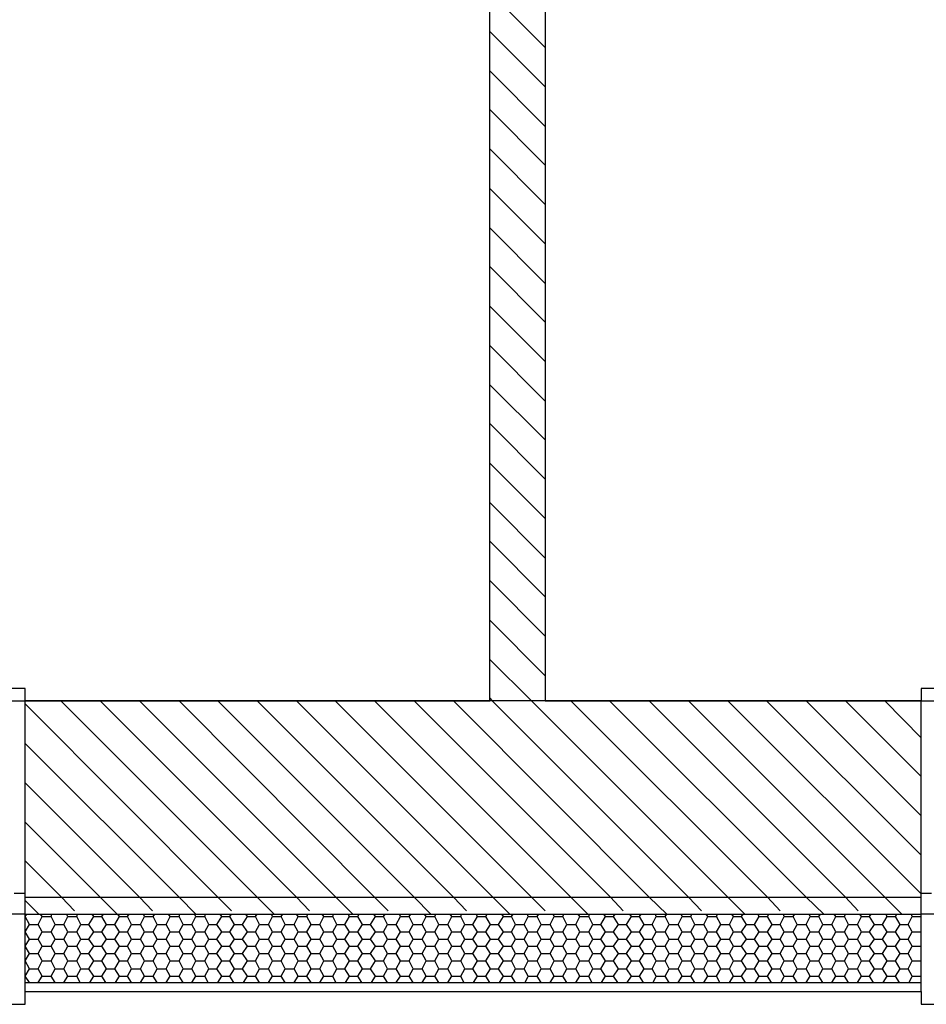
# Model space of a CAD drawing. Units: millimetres. Extents: x 7654 to 313302, y -144039 to 51601.
# Drawn here: x 289115 to 291249, y -142143 to -139828 of the extents above; entities that cross this region are included whole.
import ezdxf

# ---------------------------------------------------------------- set-up
doc = ezdxf.new("R2010")
doc.units = ezdxf.units.MM
doc.header["$LTSCALE"] = 100
doc.layers.add('podloga', color=252, linetype='Continuous')

msp = doc.modelspace()

# ---------------------------------------------------------------- linework, layer by layer
at = {"layer": 'podloga', "linetype": 'Continuous'}
for p, q in [((290221.3, -139762.4), (290352, -139893.1)), ((290221.3, -139855.2), (290352, -139985.9)), ((290221.3, -139948), (290352, -140078.7)), ((290221.3, -140038.9), (290352, -140169.6)), ((290221.3, -140131.7), (290352, -140262.4)), ((290221.3, -140224.5), (290352, -140355.2)), ((290221.3, -140317.3), (290352, -140448)), ((290221.3, -140408.3), (290352, -140538.9)), ((290221.3, -140501.1), (290352, -140631.7)), ((290221.3, -140593.9), (290352, -140724.5)), ((290221.3, -140686.7), (290352, -140815.4)), ((290221.3, -140777.6), (290352, -140908.3)), ((290221.3, -140870.4), (290352, -141001.1)), ((290221.3, -140963.2), (290352, -141093.9)), ((290221.3, -141054.1), (290352, -141184.8)), ((290221.3, -141146.9), (290352, -141277.6)), ((290221.3, -141239.7), (290352, -141370.4)), ((290221.3, -141332.5), (290319.8, -141429.1)), ((289128.5, -141400.7), (287170.2, -141400.7)), ((289128.5, -141429.1), (289128.5, -141400.7)), ((293192.9, -141400.7), (291236.5, -141400.7)), ((291236.5, -141400.7), (291236.5, -141429.1)), ((291236.5, -141429.1), (289128.5, -141429.1)), ((289128.5, -141881.7), (289128.5, -141429.1)), ((289128.5, -141436.7), (289581.2, -141891.2)), ((289211.9, -141429.1), (289674, -141891.2)), ((289304.7, -141429.1), (289766.8, -141891.2)), ((289397.5, -141429.1), (289859.6, -141891.2)), ((289490.3, -141429.1), (289950.5, -141891.2)), ((289581.2, -141429.1), (290043.3, -141891.2)), ((289674, -141429.1), (290136.1, -141891.2)), ((289766.8, -141429.1), (290228.9, -141891.2)), ((289857.7, -141429.1), (290319.8, -141891.2)), ((289950.5, -141429.1), (290412.6, -141891.2)), ((290043.3, -141429.1), (290505.4, -141891.2)), ((290136.1, -141429.1), (290596.3, -141891.2)), ((290221.3, -141423.4), (290227, -141429.1)), ((290352, -141429.1), (290221.3, -141429.1)), ((290227, -141429.1), (290689.1, -141891.2)), ((290319.8, -141429.1), (290781.9, -141891.2)), ((290412.6, -141429.1), (290874.7, -141891.2)), ((290503.5, -141429.1), (290965.7, -141891.2)), ((290596.3, -141429.1), (291058.5, -141891.2)), ((290689.1, -141429.1), (291151.3, -141891.2)), ((290781.9, -141429.1), (291236.5, -141883.6)), ((290872.8, -141429.1), (291236.5, -141792.7)), ((290965.7, -141429.1), (291236.5, -141699.9)), ((291058.5, -141429.1), (291236.5, -141607.1)), ((291151.3, -141429.1), (291236.5, -141516.2)), ((291236.5, -141881.7), (291236.5, -141429.1)), ((289128.5, -141529.5), (289490.3, -141891.2)), ((289128.5, -141622.3), (289397.5, -141891.2)), ((289128.5, -141715.1), (289304.7, -141891.2)), ((289128.5, -141806), (289213.8, -141891.2)), ((289102, -141881.7), (289128.5, -141881.7)), ((289128.5, -141891.2), (289128.5, -141881.7)), ((291236.5, -141881.7), (291261.1, -141881.7)), ((291236.5, -141891.2), (291236.5, -141881.7)), ((289128.5, -141891.2), (291236.5, -141891.2)), ((289128.5, -141931), (289128.5, -141891.2)), ((289128.5, -141898.8), (289160.7, -141931)), ((289213.8, -141891.2), (289244.1, -141923.4)), ((289304.7, -141891.2), (289344.4, -141931)), ((289397.5, -141891.2), (289427.8, -141923.4)), ((289490.3, -141891.2), (289530, -141931)), ((289581.2, -141891.2), (289613.4, -141923.4)), ((289674, -141891.2), (289713.8, -141931)), ((289766.8, -141891.2), (289797.1, -141923.4)), ((289859.6, -141891.2), (289899.4, -141931)), ((289950.5, -141891.2), (289982.7, -141923.4)), ((290043.3, -141891.2), (290083.1, -141931)), ((290136.1, -141891.2), (290166.4, -141923.4)), ((290228.9, -141891.2), (290268.7, -141931)), ((290319.8, -141891.2), (290352, -141923.4)), ((290412.6, -141891.2), (290452.4, -141931)), ((290505.4, -141891.2), (290535.7, -141923.4)), ((290596.3, -141891.2), (290638, -141931)), ((290689.1, -141891.2), (290719.4, -141923.4)), ((290781.9, -141891.2), (290821.7, -141931)), ((290874.7, -141891.2), (290905, -141923.4)), ((290965.7, -141891.2), (291007.3, -141931)), ((291058.5, -141891.2), (291088.8, -141923.4)), ((291151.3, -141891.2), (291191, -141931)), ((291236.5, -141931), (291236.5, -141891.2)), ((289128.5, -141931), (289077.4, -141931)), ((289128.5, -141936.7), (289132.3, -141931)), ((289128.5, -141931), (291236.5, -141931)), ((289128.5, -142092), (289128.5, -141931)), ((289138, -141955.6), (289128.5, -141936.7)), ((289158.8, -141955.6), (289168.3, -141936.7)), ((289168.3, -141936.7), (289164.5, -141931)), ((289168.3, -141936.7), (289189.1, -141936.7)), ((289189.1, -141936.7), (289191, -141931)), ((289198.6, -141955.6), (289189.1, -141936.7)), ((289219.4, -141955.6), (289228.9, -141936.7)), ((289228.9, -141936.7), (289225.1, -141931)), ((289228.9, -141936.7), (289249.7, -141936.7)), ((289249.7, -141936.7), (289251.6, -141931)), ((289259.2, -141955.6), (289249.7, -141936.7)), ((289278.2, -141955.6), (289289.5, -141936.7)), ((289289.5, -141936.7), (289285.7, -141931)), ((289289.5, -141936.7), (289308.5, -141936.7)), ((289308.5, -141936.7), (289312.2, -141931)), ((289319.8, -141955.6), (289308.5, -141936.7)), ((289338.8, -141955.6), (289350.1, -141936.7)), ((289350.1, -141936.7), (289346.3, -141931)), ((289350.1, -141936.7), (289369.1, -141936.7)), ((289369.1, -141936.7), (289372.8, -141931)), ((289378.5, -141955.6), (289369.1, -141936.7)), ((289399.4, -141955.6), (289408.8, -141936.7)), ((289408.8, -141936.7), (289406.9, -141931)), ((289408.8, -141936.7), (289429.7, -141936.7)), ((289429.7, -141936.7), (289433.5, -141931)), ((289439.1, -141955.6), (289429.7, -141936.7)), ((289460, -141955.6), (289469.4, -141936.7)), ((289469.4, -141936.7), (289465.7, -141931)), ((289469.4, -141936.7), (289490.3, -141936.7)), ((289490.3, -141936.7), (289492.2, -141931)), ((289499.7, -141955.6), (289490.3, -141936.7)), ((289520.6, -141955.6), (289530, -141936.7)), ((289530, -141936.7), (289526.3, -141931)), ((289530, -141936.7), (289550.9, -141936.7)), ((289550.9, -141936.7), (289552.8, -141931)), ((289560.3, -141955.6), (289550.9, -141936.7)), ((289579.3, -141955.6), (289590.7, -141936.7)), ((289590.7, -141936.7), (289586.9, -141931)), ((289590.7, -141936.7), (289609.6, -141936.7)), ((289609.6, -141936.7), (289613.4, -141931)), ((289621, -141955.6), (289609.6, -141936.7)), ((289639.9, -141955.6), (289651.3, -141936.7)), ((289651.3, -141936.7), (289647.5, -141931)), ((289651.3, -141936.7), (289670.2, -141936.7)), ((289670.2, -141936.7), (289674, -141931)), ((289679.7, -141955.6), (289670.2, -141936.7)), ((289700.5, -141955.6), (289710, -141936.7)), ((289710, -141936.7), (289708.1, -141931)), ((289710, -141936.7), (289730.8, -141936.7)), ((289730.8, -141936.7), (289734.6, -141931)), ((289740.3, -141955.6), (289730.8, -141936.7)), ((289761.1, -141955.6), (289770.6, -141936.7)), ((289770.6, -141936.7), (289766.8, -141931)), ((289770.6, -141936.7), (289791.4, -141936.7)), ((289791.4, -141936.7), (289793.3, -141931)), ((289800.9, -141955.6), (289791.4, -141936.7)), ((289821.7, -141955.6), (289831.2, -141936.7)), ((289831.2, -141936.7), (289827.4, -141931)), ((289831.2, -141936.7), (289852, -141936.7)), ((289852, -141936.7), (289853.9, -141931)), ((289861.5, -141955.6), (289852, -141936.7)), ((289880.4, -141955.6), (289891.8, -141936.7)), ((289891.8, -141936.7), (289888, -141931)), ((289891.8, -141936.7), (289910.7, -141936.7)), ((289910.7, -141936.7), (289914.5, -141931)), ((289922.1, -141955.6), (289910.7, -141936.7)), ((289941, -141955.6), (289952.4, -141936.7)), ((289952.4, -141936.7), (289948.6, -141931)), ((289952.4, -141936.7), (289971.3, -141936.7)), ((289971.3, -141936.7), (289975.1, -141931)), ((289980.8, -141955.6), (289971.3, -141936.7)), ((290001.6, -141955.6), (290011.1, -141936.7)), ((290011.1, -141936.7), (290009.2, -141931)), ((290011.1, -141936.7), (290031.9, -141936.7)), ((290031.9, -141936.7), (290035.7, -141931)), ((290041.4, -141955.6), (290031.9, -141936.7)), ((290062.2, -141955.6), (290071.7, -141936.7)), ((290071.7, -141936.7), (290067.9, -141931)), ((290071.7, -141936.7), (290092.5, -141936.7)), ((290092.5, -141936.7), (290094.4, -141931)), ((290102, -141955.6), (290092.5, -141936.7)), ((290122.8, -141955.6), (290132.3, -141936.7)), ((290132.3, -141936.7), (290128.5, -141931)), ((290132.3, -141936.7), (290153.2, -141936.7)), ((290153.2, -141936.7), (290155, -141931)), ((290162.6, -141955.6), (290153.2, -141936.7)), ((290181.6, -141955.6), (290192.9, -141936.7)), ((290192.9, -141936.7), (290189.1, -141931)), ((290192.9, -141936.7), (290211.9, -141936.7)), ((290211.9, -141936.7), (290215.7, -141931)), ((290223.2, -141955.6), (290211.9, -141936.7)), ((290242.2, -141955.6), (290253.5, -141936.7)), ((290253.5, -141936.7), (290249.7, -141931)), ((290253.5, -141936.7), (290272.5, -141936.7)), ((290272.5, -141936.7), (290276.3, -141931)), ((290281.9, -141955.6), (290272.5, -141936.7)), ((290302.8, -141955.6), (290312.2, -141936.7)), ((290312.2, -141936.7), (290310.3, -141931)), ((290312.2, -141936.7), (290333.1, -141936.7)), ((290333.1, -141936.7), (290336.9, -141931)), ((290342.5, -141955.6), (290333.1, -141936.7)), ((290363.4, -141955.6), (290372.8, -141936.7)), ((290372.8, -141936.7), (290371, -141931)), ((290372.8, -141936.7), (290393.7, -141936.7)), ((290393.7, -141936.7), (290395.6, -141931)), ((290403.2, -141955.6), (290393.7, -141936.7)), ((290424, -141955.6), (290433.5, -141936.7)), ((290433.5, -141936.7), (290429.7, -141931)), ((290433.5, -141936.7), (290454.3, -141936.7)), ((290454.3, -141936.7), (290456.2, -141931)), ((290463.8, -141955.6), (290454.3, -141936.7)), ((290482.7, -141955.6), (290494.1, -141936.7)), ((290494.1, -141936.7), (290490.3, -141931)), ((290494.1, -141936.7), (290513, -141936.7)), ((290513, -141936.7), (290516.8, -141931)), ((290524.4, -141955.6), (290513, -141936.7)), ((290543.3, -141955.6), (290554.7, -141936.7)), ((290554.7, -141936.7), (290550.9, -141931)), ((290554.7, -141936.7), (290573.6, -141936.7)), ((290573.6, -141936.7), (290577.4, -141931)), ((290585, -141955.6), (290573.6, -141936.7)), ((290603.9, -141955.6), (290613.4, -141936.7)), ((290613.4, -141936.7), (290611.5, -141931)), ((290613.4, -141936.7), (290634.2, -141936.7)), ((290634.2, -141936.7), (290638, -141931)), ((290643.7, -141955.6), (290634.2, -141936.7)), ((290664.5, -141955.6), (290674, -141936.7)), ((290674, -141936.7), (290672.1, -141931)), ((290674, -141936.7), (290694.8, -141936.7)), ((290694.8, -141936.7), (290696.7, -141931)), ((290704.3, -141955.6), (290694.8, -141936.7)), ((290725.1, -141955.6), (290734.6, -141936.7)), ((290734.6, -141936.7), (290730.8, -141931)), ((290734.6, -141936.7), (290755.4, -141936.7)), ((290755.4, -141936.7), (290757.3, -141931)), ((290764.9, -141955.6), (290755.4, -141936.7)), ((290785.7, -141955.6), (290795.2, -141936.7)), ((290795.2, -141936.7), (290791.4, -141931)), ((290795.2, -141936.7), (290814.1, -141936.7)), ((290814.1, -141936.7), (290817.9, -141931)), ((290825.5, -141955.6), (290814.1, -141936.7)), ((290844.4, -141955.6), (290855.8, -141936.7)), ((290855.8, -141936.7), (290852, -141931)), ((290855.8, -141936.7), (290874.7, -141936.7)), ((290874.7, -141936.7), (290878.5, -141931)), ((290886.1, -141955.6), (290874.7, -141936.7)), ((290905, -141955.6), (290914.5, -141936.7)), ((290914.5, -141936.7), (290912.6, -141931)), ((290914.5, -141936.7), (290935.3, -141936.7)), ((290935.3, -141936.7), (290939.1, -141931)), ((290944.8, -141955.6), (290935.3, -141936.7)), ((290965.7, -141955.6), (290975.1, -141936.7)), ((290975.1, -141936.7), (290973.2, -141931)), ((290975.1, -141936.7), (290996, -141936.7)), ((290996, -141936.7), (290999.7, -141931)), ((291005.4, -141955.6), (290996, -141936.7)), ((291026.3, -141955.6), (291035.7, -141936.7)), ((291035.7, -141936.7), (291031.9, -141931)), ((291035.7, -141936.7), (291056.6, -141936.7)), ((291056.6, -141936.7), (291058.5, -141931)), ((291066, -141955.6), (291056.6, -141936.7)), ((291086.9, -141955.6), (291096.3, -141936.7)), ((291096.3, -141936.7), (291092.5, -141931)), ((291096.3, -141936.7), (291115.3, -141936.7)), ((291115.3, -141936.7), (291119.1, -141931)), ((291126.6, -141955.6), (291115.3, -141936.7)), ((291145.6, -141955.6), (291156.9, -141936.7)), ((291156.9, -141936.7), (291153.2, -141931)), ((291156.9, -141936.7), (291175.9, -141936.7)), ((291175.9, -141936.7), (291179.7, -141931)), ((291187.2, -141955.6), (291175.9, -141936.7)), ((291206.2, -141955.6), (291215.7, -141936.7)), ((291215.7, -141936.7), (291213.8, -141931)), ((291215.7, -141936.7), (291236.5, -141936.7)), ((291285.7, -141931), (291236.5, -141931)), ((291236.5, -142092), (291236.5, -141931)), ((289128.5, -141972.6), (289138, -141955.6)), ((289138, -141989.7), (289128.5, -141972.6)), ((289138, -141955.6), (289158.8, -141955.6)), ((289168.3, -141972.6), (289158.8, -141955.6)), ((289158.8, -141989.7), (289168.3, -141972.6)), ((289168.3, -141972.6), (289189.1, -141972.6)), ((289189.1, -141972.6), (289198.6, -141955.6)), ((289198.6, -141989.7), (289189.1, -141972.6)), ((289198.6, -141955.6), (289219.4, -141955.6)), ((289228.9, -141972.6), (289219.4, -141955.6)), ((289219.4, -141989.7), (289228.9, -141972.6)), ((289228.9, -141972.6), (289249.7, -141972.6)), ((289249.7, -141972.6), (289259.2, -141955.6)), ((289259.2, -141989.7), (289249.7, -141972.6)), ((289259.2, -141955.6), (289278.2, -141955.6)), ((289289.5, -141972.6), (289278.2, -141955.6)), ((289278.2, -141989.7), (289289.5, -141972.6)), ((289289.5, -141972.6), (289308.5, -141972.6)), ((289308.5, -141972.6), (289319.8, -141955.6)), ((289319.8, -141989.7), (289308.5, -141972.6)), ((289319.8, -141955.6), (289338.8, -141955.6)), ((289350.1, -141972.6), (289338.8, -141955.6)), ((289338.8, -141989.7), (289350.1, -141972.6)), ((289350.1, -141972.6), (289369.1, -141972.6)), ((289369.1, -141972.6), (289378.5, -141955.6)), ((289378.5, -141989.7), (289369.1, -141972.6)), ((289378.5, -141955.6), (289399.4, -141955.6)), ((289408.8, -141972.6), (289399.4, -141955.6)), ((289399.4, -141989.7), (289408.8, -141972.6)), ((289408.8, -141972.6), (289429.7, -141972.6)), ((289429.7, -141972.6), (289439.1, -141955.6)), ((289439.1, -141989.7), (289429.7, -141972.6)), ((289439.1, -141955.6), (289460, -141955.6)), ((289469.4, -141972.6), (289460, -141955.6)), ((289460, -141989.7), (289469.4, -141972.6)), ((289469.4, -141972.6), (289490.3, -141972.6)), ((289490.3, -141972.6), (289499.7, -141955.6)), ((289499.7, -141989.7), (289490.3, -141972.6)), ((289499.7, -141955.6), (289520.6, -141955.6)), ((289530, -141972.6), (289520.6, -141955.6)), ((289520.6, -141989.7), (289530, -141972.6)), ((289530, -141972.6), (289550.9, -141972.6)), ((289550.9, -141972.6), (289560.3, -141955.6)), ((289560.3, -141989.7), (289550.9, -141972.6)), ((289560.3, -141955.6), (289579.3, -141955.6)), ((289590.7, -141972.6), (289579.3, -141955.6)), ((289579.3, -141989.7), (289590.7, -141972.6)), ((289590.7, -141972.6), (289609.6, -141972.6)), ((289609.6, -141972.6), (289621, -141955.6)), ((289621, -141989.7), (289609.6, -141972.6)), ((289621, -141955.6), (289639.9, -141955.6)), ((289651.3, -141972.6), (289639.9, -141955.6)), ((289639.9, -141989.7), (289651.3, -141972.6)), ((289651.3, -141972.6), (289670.2, -141972.6)), ((289670.2, -141972.6), (289679.7, -141955.6)), ((289679.7, -141989.7), (289670.2, -141972.6)), ((289679.7, -141955.6), (289700.5, -141955.6)), ((289710, -141972.6), (289700.5, -141955.6)), ((289700.5, -141989.7), (289710, -141972.6)), ((289710, -141972.6), (289730.8, -141972.6)), ((289730.8, -141972.6), (289740.3, -141955.6)), ((289740.3, -141989.7), (289730.8, -141972.6)), ((289740.3, -141955.6), (289761.1, -141955.6)), ((289770.6, -141972.6), (289761.1, -141955.6)), ((289761.1, -141989.7), (289770.6, -141972.6)), ((289770.6, -141972.6), (289791.4, -141972.6)), ((289791.4, -141972.6), (289800.9, -141955.6)), ((289800.9, -141989.7), (289791.4, -141972.6)), ((289800.9, -141955.6), (289821.7, -141955.6)), ((289831.2, -141972.6), (289821.7, -141955.6)), ((289821.7, -141989.7), (289831.2, -141972.6)), ((289831.2, -141972.6), (289852, -141972.6)), ((289852, -141972.6), (289861.5, -141955.6)), ((289861.5, -141989.7), (289852, -141972.6)), ((289861.5, -141955.6), (289880.4, -141955.6)), ((289891.8, -141972.6), (289880.4, -141955.6)), ((289880.4, -141989.7), (289891.8, -141972.6)), ((289891.8, -141972.6), (289910.7, -141972.6)), ((289910.7, -141972.6), (289922.1, -141955.6)), ((289922.1, -141989.7), (289910.7, -141972.6)), ((289922.1, -141955.6), (289941, -141955.6)), ((289952.4, -141972.6), (289941, -141955.6)), ((289941, -141989.7), (289952.4, -141972.6)), ((289952.4, -141972.6), (289971.3, -141972.6)), ((289971.3, -141972.6), (289980.8, -141955.6)), ((289980.8, -141989.7), (289971.3, -141972.6)), ((289980.8, -141955.6), (290001.6, -141955.6)), ((290011.1, -141972.6), (290001.6, -141955.6)), ((290001.6, -141989.7), (290011.1, -141972.6)), ((290011.1, -141972.6), (290031.9, -141972.6)), ((290031.9, -141972.6), (290041.4, -141955.6)), ((290041.4, -141989.7), (290031.9, -141972.6)), ((290041.4, -141955.6), (290062.2, -141955.6)), ((290071.7, -141972.6), (290062.2, -141955.6)), ((290062.2, -141989.7), (290071.7, -141972.6)), ((290071.7, -141972.6), (290092.5, -141972.6)), ((290092.5, -141972.6), (290102, -141955.6)), ((290102, -141989.7), (290092.5, -141972.6)), ((290102, -141955.6), (290122.8, -141955.6)), ((290132.3, -141972.6), (290122.8, -141955.6)), ((290122.8, -141989.7), (290132.3, -141972.6)), ((290132.3, -141972.6), (290153.2, -141972.6)), ((290153.2, -141972.6), (290162.6, -141955.6)), ((290162.6, -141989.7), (290153.2, -141972.6)), ((290162.6, -141955.6), (290181.6, -141955.6)), ((290192.9, -141972.6), (290181.6, -141955.6)), ((290181.6, -141989.7), (290192.9, -141972.6)), ((290192.9, -141972.6), (290211.9, -141972.6)), ((290211.9, -141972.6), (290223.2, -141955.6)), ((290223.2, -141989.7), (290211.9, -141972.6)), ((290223.2, -141955.6), (290242.2, -141955.6)), ((290253.5, -141972.6), (290242.2, -141955.6)), ((290242.2, -141989.7), (290253.5, -141972.6)), ((290253.5, -141972.6), (290272.5, -141972.6)), ((290272.5, -141972.6), (290281.9, -141955.6)), ((290281.9, -141989.7), (290272.5, -141972.6)), ((290281.9, -141955.6), (290302.8, -141955.6)), ((290312.2, -141972.6), (290302.8, -141955.6)), ((290302.8, -141989.7), (290312.2, -141972.6)), ((290312.2, -141972.6), (290333.1, -141972.6)), ((290333.1, -141972.6), (290342.5, -141955.6)), ((290342.5, -141989.7), (290333.1, -141972.6)), ((290342.5, -141955.6), (290363.4, -141955.6)), ((290372.8, -141972.6), (290363.4, -141955.6)), ((290363.4, -141989.7), (290372.8, -141972.6)), ((290372.8, -141972.6), (290393.7, -141972.6)), ((290393.7, -141972.6), (290403.2, -141955.6)), ((290403.2, -141989.7), (290393.7, -141972.6)), ((290403.2, -141955.6), (290424, -141955.6)), ((290433.5, -141972.6), (290424, -141955.6)), ((290424, -141989.7), (290433.5, -141972.6)), ((290433.5, -141972.6), (290454.3, -141972.6)), ((290454.3, -141972.6), (290463.8, -141955.6)), ((290463.8, -141989.7), (290454.3, -141972.6)), ((290463.8, -141955.6), (290482.7, -141955.6)), ((290494.1, -141972.6), (290482.7, -141955.6)), ((290482.7, -141989.7), (290494.1, -141972.6)), ((290494.1, -141972.6), (290513, -141972.6)), ((290513, -141972.6), (290524.4, -141955.6)), ((290524.4, -141989.7), (290513, -141972.6)), ((290524.4, -141955.6), (290543.3, -141955.6)), ((290554.7, -141972.6), (290543.3, -141955.6)), ((290543.3, -141989.7), (290554.7, -141972.6)), ((290554.7, -141972.6), (290573.6, -141972.6)), ((290573.6, -141972.6), (290585, -141955.6)), ((290585, -141989.7), (290573.6, -141972.6)), ((290585, -141955.6), (290603.9, -141955.6)), ((290613.4, -141972.6), (290603.9, -141955.6)), ((290603.9, -141989.7), (290613.4, -141972.6)), ((290613.4, -141972.6), (290634.2, -141972.6)), ((290634.2, -141972.6), (290643.7, -141955.6)), ((290643.7, -141989.7), (290634.2, -141972.6)), ((290643.7, -141955.6), (290664.5, -141955.6)), ((290674, -141972.6), (290664.5, -141955.6)), ((290664.5, -141989.7), (290674, -141972.6)), ((290674, -141972.6), (290694.8, -141972.6)), ((290694.8, -141972.6), (290704.3, -141955.6)), ((290704.3, -141989.7), (290694.8, -141972.6)), ((290704.3, -141955.6), (290725.1, -141955.6)), ((290734.6, -141972.6), (290725.1, -141955.6)), ((290725.1, -141989.7), (290734.6, -141972.6)), ((290734.6, -141972.6), (290755.4, -141972.6)), ((290755.4, -141972.6), (290764.9, -141955.6)), ((290764.9, -141989.7), (290755.4, -141972.6)), ((290764.9, -141955.6), (290785.7, -141955.6)), ((290795.2, -141972.6), (290785.7, -141955.6)), ((290785.7, -141989.7), (290795.2, -141972.6)), ((290795.2, -141972.6), (290814.1, -141972.6)), ((290814.1, -141972.6), (290825.5, -141955.6)), ((290825.5, -141989.7), (290814.1, -141972.6)), ((290825.5, -141955.6), (290844.4, -141955.6)), ((290855.8, -141972.6), (290844.4, -141955.6)), ((290844.4, -141989.7), (290855.8, -141972.6)), ((290855.8, -141972.6), (290874.7, -141972.6)), ((290874.7, -141972.6), (290886.1, -141955.6)), ((290886.1, -141989.7), (290874.7, -141972.6)), ((290886.1, -141955.6), (290905, -141955.6)), ((290914.5, -141972.6), (290905, -141955.6)), ((290905, -141989.7), (290914.5, -141972.6)), ((290914.5, -141972.6), (290935.3, -141972.6)), ((290935.3, -141972.6), (290944.8, -141955.6)), ((290944.8, -141989.7), (290935.3, -141972.6)), ((290944.8, -141955.6), (290965.7, -141955.6)), ((290975.1, -141972.6), (290965.7, -141955.6)), ((290965.7, -141989.7), (290975.1, -141972.6)), ((290975.1, -141972.6), (290996, -141972.6)), ((290996, -141972.6), (291005.4, -141955.6)), ((291005.4, -141989.7), (290996, -141972.6)), ((291005.4, -141955.6), (291026.3, -141955.6)), ((291035.7, -141972.6), (291026.3, -141955.6)), ((291026.3, -141989.7), (291035.7, -141972.6)), ((291035.7, -141972.6), (291056.6, -141972.6)), ((291056.6, -141972.6), (291066, -141955.6)), ((291066, -141989.7), (291056.6, -141972.6)), ((291066, -141955.6), (291086.9, -141955.6)), ((291096.3, -141972.6), (291086.9, -141955.6)), ((291086.9, -141989.7), (291096.3, -141972.6)), ((291096.3, -141972.6), (291115.3, -141972.6)), ((291115.3, -141972.6), (291126.6, -141955.6)), ((291126.6, -141989.7), (291115.3, -141972.6)), ((291126.6, -141955.6), (291145.6, -141955.6)), ((291156.9, -141972.6), (291145.6, -141955.6)), ((291145.6, -141989.7), (291156.9, -141972.6)), ((291156.9, -141972.6), (291175.9, -141972.6)), ((291175.9, -141972.6), (291187.2, -141955.6)), ((291187.2, -141989.7), (291175.9, -141972.6)), ((291187.2, -141955.6), (291206.2, -141955.6)), ((291215.7, -141972.6), (291206.2, -141955.6)), ((291206.2, -141989.7), (291215.7, -141972.6)), ((291215.7, -141972.6), (291236.5, -141972.6)), ((289128.5, -142006.7), (289138, -141989.7)), ((289138, -141989.7), (289158.8, -141989.7)), ((289168.3, -142006.7), (289158.8, -141989.7)), ((289189.1, -142006.7), (289198.6, -141989.7)), ((289198.6, -141989.7), (289219.4, -141989.7)), ((289228.9, -142006.7), (289219.4, -141989.7)), ((289249.7, -142006.7), (289259.2, -141989.7)), ((289259.2, -141989.7), (289278.2, -141989.7)), ((289289.5, -142006.7), (289278.2, -141989.7)), ((289308.5, -142006.7), (289319.8, -141989.7)), ((289319.8, -141989.7), (289338.8, -141989.7)), ((289350.1, -142006.7), (289338.8, -141989.7)), ((289369.1, -142006.7), (289378.5, -141989.7)), ((289378.5, -141989.7), (289399.4, -141989.7)), ((289408.8, -142006.7), (289399.4, -141989.7)), ((289429.7, -142006.7), (289439.1, -141989.7)), ((289439.1, -141989.7), (289460, -141989.7)), ((289469.4, -142006.7), (289460, -141989.7)), ((289490.3, -142006.7), (289499.7, -141989.7)), ((289499.7, -141989.7), (289520.6, -141989.7)), ((289530, -142006.7), (289520.6, -141989.7)), ((289550.9, -142006.7), (289560.3, -141989.7)), ((289560.3, -141989.7), (289579.3, -141989.7)), ((289590.7, -142006.7), (289579.3, -141989.7)), ((289609.6, -142006.7), (289621, -141989.7)), ((289621, -141989.7), (289639.9, -141989.7)), ((289651.3, -142006.7), (289639.9, -141989.7)), ((289670.2, -142006.7), (289679.7, -141989.7)), ((289679.7, -141989.7), (289700.5, -141989.7)), ((289710, -142006.7), (289700.5, -141989.7)), ((289730.8, -142006.7), (289740.3, -141989.7)), ((289740.3, -141989.7), (289761.1, -141989.7)), ((289770.6, -142006.7), (289761.1, -141989.7)), ((289791.4, -142006.7), (289800.9, -141989.7)), ((289800.9, -141989.7), (289821.7, -141989.7)), ((289831.2, -142006.7), (289821.7, -141989.7)), ((289852, -142006.7), (289861.5, -141989.7)), ((289861.5, -141989.7), (289880.4, -141989.7)), ((289891.8, -142006.7), (289880.4, -141989.7)), ((289910.7, -142006.7), (289922.1, -141989.7)), ((289922.1, -141989.7), (289941, -141989.7)), ((289952.4, -142006.7), (289941, -141989.7)), ((289971.3, -142006.7), (289980.8, -141989.7)), ((289980.8, -141989.7), (290001.6, -141989.7)), ((290011.1, -142006.7), (290001.6, -141989.7)), ((290031.9, -142006.7), (290041.4, -141989.7)), ((290041.4, -141989.7), (290062.2, -141989.7)), ((290071.7, -142006.7), (290062.2, -141989.7)), ((290092.5, -142006.7), (290102, -141989.7)), ((290102, -141989.7), (290122.8, -141989.7)), ((290132.3, -142006.7), (290122.8, -141989.7)), ((290153.2, -142006.7), (290162.6, -141989.7)), ((290162.6, -141989.7), (290181.6, -141989.7)), ((290192.9, -142006.7), (290181.6, -141989.7)), ((290211.9, -142006.7), (290223.2, -141989.7)), ((290223.2, -141989.7), (290242.2, -141989.7)), ((290253.5, -142006.7), (290242.2, -141989.7)), ((290272.5, -142006.7), (290281.9, -141989.7)), ((290281.9, -141989.7), (290302.8, -141989.7)), ((290312.2, -142006.7), (290302.8, -141989.7)), ((290333.1, -142006.7), (290342.5, -141989.7)), ((290342.5, -141989.7), (290363.4, -141989.7)), ((290372.8, -142006.7), (290363.4, -141989.7)), ((290393.7, -142006.7), (290403.2, -141989.7)), ((290403.2, -141989.7), (290424, -141989.7)), ((290433.5, -142006.7), (290424, -141989.7)), ((290454.3, -142006.7), (290463.8, -141989.7)), ((290463.8, -141989.7), (290482.7, -141989.7)), ((290494.1, -142006.7), (290482.7, -141989.7)), ((290513, -142006.7), (290524.4, -141989.7)), ((290524.4, -141989.7), (290543.3, -141989.7)), ((290554.7, -142006.7), (290543.3, -141989.7)), ((290573.6, -142006.7), (290585, -141989.7)), ((290585, -141989.7), (290603.9, -141989.7)), ((290613.4, -142006.7), (290603.9, -141989.7)), ((290634.2, -142006.7), (290643.7, -141989.7)), ((290643.7, -141989.7), (290664.5, -141989.7)), ((290674, -142006.7), (290664.5, -141989.7)), ((290694.8, -142006.7), (290704.3, -141989.7)), ((290704.3, -141989.7), (290725.1, -141989.7)), ((290734.6, -142006.7), (290725.1, -141989.7)), ((290755.4, -142006.7), (290764.9, -141989.7)), ((290764.9, -141989.7), (290785.7, -141989.7)), ((290795.2, -142006.7), (290785.7, -141989.7)), ((290814.1, -142006.7), (290825.5, -141989.7)), ((290825.5, -141989.7), (290844.4, -141989.7)), ((290855.8, -142006.7), (290844.4, -141989.7)), ((290874.7, -142006.7), (290886.1, -141989.7)), ((290886.1, -141989.7), (290905, -141989.7)), ((290914.5, -142006.7), (290905, -141989.7)), ((290935.3, -142006.7), (290944.8, -141989.7)), ((290944.8, -141989.7), (290965.7, -141989.7)), ((290975.1, -142006.7), (290965.7, -141989.7)), ((290996, -142006.7), (291005.4, -141989.7)), ((291005.4, -141989.7), (291026.3, -141989.7)), ((291035.7, -142006.7), (291026.3, -141989.7)), ((291056.6, -142006.7), (291066, -141989.7)), ((291066, -141989.7), (291086.9, -141989.7)), ((291096.3, -142006.7), (291086.9, -141989.7)), ((291115.3, -142006.7), (291126.6, -141989.7)), ((291126.6, -141989.7), (291145.6, -141989.7)), ((291156.9, -142006.7), (291145.6, -141989.7)), ((291175.9, -142006.7), (291187.2, -141989.7)), ((291187.2, -141989.7), (291206.2, -141989.7)), ((291215.7, -142006.7), (291206.2, -141989.7)), ((289138, -142023.8), (289128.5, -142006.7)), ((289158.8, -142023.8), (289168.3, -142006.7)), ((289168.3, -142006.7), (289189.1, -142006.7)), ((289198.6, -142023.8), (289189.1, -142006.7)), ((289219.4, -142023.8), (289228.9, -142006.7)), ((289228.9, -142006.7), (289249.7, -142006.7)), ((289259.2, -142023.8), (289249.7, -142006.7)), ((289278.2, -142023.8), (289289.5, -142006.7)), ((289289.5, -142006.7), (289308.5, -142006.7)), ((289319.8, -142023.8), (289308.5, -142006.7)), ((289338.8, -142023.8), (289350.1, -142006.7)), ((289350.1, -142006.7), (289369.1, -142006.7)), ((289378.5, -142023.8), (289369.1, -142006.7)), ((289399.4, -142023.8), (289408.8, -142006.7)), ((289408.8, -142006.7), (289429.7, -142006.7)), ((289439.1, -142023.8), (289429.7, -142006.7)), ((289460, -142023.8), (289469.4, -142006.7)), ((289469.4, -142006.7), (289490.3, -142006.7)), ((289499.7, -142023.8), (289490.3, -142006.7)), ((289520.6, -142023.8), (289530, -142006.7)), ((289530, -142006.7), (289550.9, -142006.7)), ((289560.3, -142023.8), (289550.9, -142006.7)), ((289579.3, -142023.8), (289590.7, -142006.7)), ((289590.7, -142006.7), (289609.6, -142006.7)), ((289621, -142023.8), (289609.6, -142006.7)), ((289639.9, -142023.8), (289651.3, -142006.7)), ((289651.3, -142006.7), (289670.2, -142006.7)), ((289679.7, -142023.8), (289670.2, -142006.7)), ((289700.5, -142023.8), (289710, -142006.7)), ((289710, -142006.7), (289730.8, -142006.7)), ((289740.3, -142023.8), (289730.8, -142006.7)), ((289761.1, -142023.8), (289770.6, -142006.7)), ((289770.6, -142006.7), (289791.4, -142006.7)), ((289800.9, -142023.8), (289791.4, -142006.7)), ((289821.7, -142023.8), (289831.2, -142006.7)), ((289831.2, -142006.7), (289852, -142006.7)), ((289861.5, -142023.8), (289852, -142006.7)), ((289880.4, -142023.8), (289891.8, -142006.7)), ((289891.8, -142006.7), (289910.7, -142006.7)), ((289922.1, -142023.8), (289910.7, -142006.7)), ((289941, -142023.8), (289952.4, -142006.7)), ((289952.4, -142006.7), (289971.3, -142006.7)), ((289980.8, -142023.8), (289971.3, -142006.7)), ((290001.6, -142023.8), (290011.1, -142006.7)), ((290011.1, -142006.7), (290031.9, -142006.7)), ((290041.4, -142023.8), (290031.9, -142006.7)), ((290062.2, -142023.8), (290071.7, -142006.7)), ((290071.7, -142006.7), (290092.5, -142006.7)), ((290102, -142023.8), (290092.5, -142006.7)), ((290122.8, -142023.8), (290132.3, -142006.7)), ((290132.3, -142006.7), (290153.2, -142006.7)), ((290162.6, -142023.8), (290153.2, -142006.7)), ((290181.6, -142023.8), (290192.9, -142006.7)), ((290192.9, -142006.7), (290211.9, -142006.7)), ((290223.2, -142023.8), (290211.9, -142006.7)), ((290242.2, -142023.8), (290253.5, -142006.7)), ((290253.5, -142006.7), (290272.5, -142006.7)), ((290281.9, -142023.8), (290272.5, -142006.7)), ((290302.8, -142023.8), (290312.2, -142006.7)), ((290312.2, -142006.7), (290333.1, -142006.7)), ((290342.5, -142023.8), (290333.1, -142006.7)), ((290363.4, -142023.8), (290372.8, -142006.7)), ((290372.8, -142006.7), (290393.7, -142006.7)), ((290403.2, -142023.8), (290393.7, -142006.7)), ((290424, -142023.8), (290433.5, -142006.7)), ((290433.5, -142006.7), (290454.3, -142006.7)), ((290463.8, -142023.8), (290454.3, -142006.7)), ((290482.7, -142023.8), (290494.1, -142006.7)), ((290494.1, -142006.7), (290513, -142006.7)), ((290524.4, -142023.8), (290513, -142006.7)), ((290543.3, -142023.8), (290554.7, -142006.7)), ((290554.7, -142006.7), (290573.6, -142006.7)), ((290585, -142023.8), (290573.6, -142006.7)), ((290603.9, -142023.8), (290613.4, -142006.7)), ((290613.4, -142006.7), (290634.2, -142006.7)), ((290643.7, -142023.8), (290634.2, -142006.7)), ((290664.5, -142023.8), (290674, -142006.7)), ((290674, -142006.7), (290694.8, -142006.7)), ((290704.3, -142023.8), (290694.8, -142006.7)), ((290725.1, -142023.8), (290734.6, -142006.7)), ((290734.6, -142006.7), (290755.4, -142006.7)), ((290764.9, -142023.8), (290755.4, -142006.7)), ((290785.7, -142023.8), (290795.2, -142006.7)), ((290795.2, -142006.7), (290814.1, -142006.7)), ((290825.5, -142023.8), (290814.1, -142006.7)), ((290844.4, -142023.8), (290855.8, -142006.7)), ((290855.8, -142006.7), (290874.7, -142006.7)), ((290886.1, -142023.8), (290874.7, -142006.7)), ((290905, -142023.8), (290914.5, -142006.7)), ((290914.5, -142006.7), (290935.3, -142006.7)), ((290944.8, -142023.8), (290935.3, -142006.7)), ((290965.7, -142023.8), (290975.1, -142006.7)), ((290975.1, -142006.7), (290996, -142006.7)), ((291005.4, -142023.8), (290996, -142006.7)), ((291026.3, -142023.8), (291035.7, -142006.7)), ((291035.7, -142006.7), (291056.6, -142006.7)), ((291066, -142023.8), (291056.6, -142006.7)), ((291086.9, -142023.8), (291096.3, -142006.7)), ((291096.3, -142006.7), (291115.3, -142006.7)), ((291126.6, -142023.8), (291115.3, -142006.7)), ((291145.6, -142023.8), (291156.9, -142006.7)), ((291156.9, -142006.7), (291175.9, -142006.7)), ((291187.2, -142023.8), (291175.9, -142006.7)), ((291206.2, -142023.8), (291215.7, -142006.7)), ((291215.7, -142006.7), (291236.5, -142006.7)), ((289128.5, -142040.8), (289138, -142023.8)), ((289138, -142059.8), (289128.5, -142040.8)), ((289138, -142023.8), (289158.8, -142023.8)), ((289168.3, -142040.8), (289158.8, -142023.8)), ((289158.8, -142059.8), (289168.3, -142040.8)), ((289168.3, -142040.8), (289189.1, -142040.8)), ((289189.1, -142040.8), (289198.6, -142023.8)), ((289198.6, -142059.8), (289189.1, -142040.8)), ((289198.6, -142023.8), (289219.4, -142023.8)), ((289228.9, -142040.8), (289219.4, -142023.8)), ((289219.4, -142059.8), (289228.9, -142040.8)), ((289228.9, -142040.8), (289249.7, -142040.8)), ((289249.7, -142040.8), (289259.2, -142023.8)), ((289259.2, -142059.8), (289249.7, -142040.8)), ((289259.2, -142023.8), (289278.2, -142023.8)), ((289289.5, -142040.8), (289278.2, -142023.8)), ((289278.2, -142059.8), (289289.5, -142040.8)), ((289289.5, -142040.8), (289308.5, -142040.8)), ((289308.5, -142040.8), (289319.8, -142023.8)), ((289319.8, -142059.8), (289308.5, -142040.8)), ((289319.8, -142023.8), (289338.8, -142023.8)), ((289350.1, -142040.8), (289338.8, -142023.8)), ((289338.8, -142059.8), (289350.1, -142040.8)), ((289350.1, -142040.8), (289369.1, -142040.8)), ((289369.1, -142040.8), (289378.5, -142023.8)), ((289378.5, -142059.8), (289369.1, -142040.8)), ((289378.5, -142023.8), (289399.4, -142023.8)), ((289408.8, -142040.8), (289399.4, -142023.8)), ((289399.4, -142059.8), (289408.8, -142040.8)), ((289408.8, -142040.8), (289429.7, -142040.8)), ((289429.7, -142040.8), (289439.1, -142023.8)), ((289439.1, -142059.8), (289429.7, -142040.8)), ((289439.1, -142023.8), (289460, -142023.8)), ((289469.4, -142040.8), (289460, -142023.8)), ((289460, -142059.8), (289469.4, -142040.8)), ((289469.4, -142040.8), (289490.3, -142040.8)), ((289490.3, -142040.8), (289499.7, -142023.8)), ((289499.7, -142059.8), (289490.3, -142040.8)), ((289499.7, -142023.8), (289520.6, -142023.8)), ((289530, -142040.8), (289520.6, -142023.8)), ((289520.6, -142059.8), (289530, -142040.8)), ((289530, -142040.8), (289550.9, -142040.8)), ((289550.9, -142040.8), (289560.3, -142023.8)), ((289560.3, -142059.8), (289550.9, -142040.8)), ((289560.3, -142023.8), (289579.3, -142023.8)), ((289590.7, -142040.8), (289579.3, -142023.8)), ((289579.3, -142059.8), (289590.7, -142040.8)), ((289590.7, -142040.8), (289609.6, -142040.8)), ((289609.6, -142040.8), (289621, -142023.8)), ((289621, -142059.8), (289609.6, -142040.8)), ((289621, -142023.8), (289639.9, -142023.8)), ((289651.3, -142040.8), (289639.9, -142023.8)), ((289639.9, -142059.8), (289651.3, -142040.8)), ((289651.3, -142040.8), (289670.2, -142040.8)), ((289670.2, -142040.8), (289679.7, -142023.8)), ((289679.7, -142059.8), (289670.2, -142040.8)), ((289679.7, -142023.8), (289700.5, -142023.8)), ((289710, -142040.8), (289700.5, -142023.8)), ((289700.5, -142059.8), (289710, -142040.8)), ((289710, -142040.8), (289730.8, -142040.8)), ((289730.8, -142040.8), (289740.3, -142023.8)), ((289740.3, -142059.8), (289730.8, -142040.8)), ((289740.3, -142023.8), (289761.1, -142023.8)), ((289770.6, -142040.8), (289761.1, -142023.8)), ((289761.1, -142059.8), (289770.6, -142040.8)), ((289770.6, -142040.8), (289791.4, -142040.8)), ((289791.4, -142040.8), (289800.9, -142023.8)), ((289800.9, -142059.8), (289791.4, -142040.8)), ((289800.9, -142023.8), (289821.7, -142023.8)), ((289831.2, -142040.8), (289821.7, -142023.8)), ((289821.7, -142059.8), (289831.2, -142040.8)), ((289831.2, -142040.8), (289852, -142040.8)), ((289852, -142040.8), (289861.5, -142023.8)), ((289861.5, -142059.8), (289852, -142040.8)), ((289861.5, -142023.8), (289880.4, -142023.8)), ((289891.8, -142040.8), (289880.4, -142023.8)), ((289880.4, -142059.8), (289891.8, -142040.8)), ((289891.8, -142040.8), (289910.7, -142040.8)), ((289910.7, -142040.8), (289922.1, -142023.8)), ((289922.1, -142059.8), (289910.7, -142040.8)), ((289922.1, -142023.8), (289941, -142023.8)), ((289952.4, -142040.8), (289941, -142023.8)), ((289941, -142059.8), (289952.4, -142040.8)), ((289952.4, -142040.8), (289971.3, -142040.8)), ((289971.3, -142040.8), (289980.8, -142023.8)), ((289980.8, -142059.8), (289971.3, -142040.8)), ((289980.8, -142023.8), (290001.6, -142023.8)), ((290011.1, -142040.8), (290001.6, -142023.8)), ((290001.6, -142059.8), (290011.1, -142040.8)), ((290011.1, -142040.8), (290031.9, -142040.8)), ((290031.9, -142040.8), (290041.4, -142023.8)), ((290041.4, -142059.8), (290031.9, -142040.8)), ((290041.4, -142023.8), (290062.2, -142023.8)), ((290071.7, -142040.8), (290062.2, -142023.8)), ((290062.2, -142059.8), (290071.7, -142040.8)), ((290071.7, -142040.8), (290092.5, -142040.8)), ((290092.5, -142040.8), (290102, -142023.8)), ((290102, -142059.8), (290092.5, -142040.8)), ((290102, -142023.8), (290122.8, -142023.8)), ((290132.3, -142040.8), (290122.8, -142023.8)), ((290122.8, -142059.8), (290132.3, -142040.8)), ((290132.3, -142040.8), (290153.2, -142040.8)), ((290153.2, -142040.8), (290162.6, -142023.8)), ((290162.6, -142059.8), (290153.2, -142040.8)), ((290162.6, -142023.8), (290181.6, -142023.8)), ((290192.9, -142040.8), (290181.6, -142023.8)), ((290181.6, -142059.8), (290192.9, -142040.8)), ((290192.9, -142040.8), (290211.9, -142040.8)), ((290211.9, -142040.8), (290223.2, -142023.8)), ((290223.2, -142059.8), (290211.9, -142040.8)), ((290223.2, -142023.8), (290242.2, -142023.8)), ((290253.5, -142040.8), (290242.2, -142023.8)), ((290242.2, -142059.8), (290253.5, -142040.8)), ((290253.5, -142040.8), (290272.5, -142040.8)), ((290272.5, -142040.8), (290281.9, -142023.8)), ((290281.9, -142059.8), (290272.5, -142040.8)), ((290281.9, -142023.8), (290302.8, -142023.8)), ((290312.2, -142040.8), (290302.8, -142023.8)), ((290302.8, -142059.8), (290312.2, -142040.8)), ((290312.2, -142040.8), (290333.1, -142040.8)), ((290333.1, -142040.8), (290342.5, -142023.8)), ((290342.5, -142059.8), (290333.1, -142040.8)), ((290342.5, -142023.8), (290363.4, -142023.8)), ((290372.8, -142040.8), (290363.4, -142023.8)), ((290363.4, -142059.8), (290372.8, -142040.8)), ((290372.8, -142040.8), (290393.7, -142040.8)), ((290393.7, -142040.8), (290403.2, -142023.8)), ((290403.2, -142059.8), (290393.7, -142040.8)), ((290403.2, -142023.8), (290424, -142023.8)), ((290433.5, -142040.8), (290424, -142023.8)), ((290424, -142059.8), (290433.5, -142040.8)), ((290433.5, -142040.8), (290454.3, -142040.8)), ((290454.3, -142040.8), (290463.8, -142023.8)), ((290463.8, -142059.8), (290454.3, -142040.8)), ((290463.8, -142023.8), (290482.7, -142023.8)), ((290494.1, -142040.8), (290482.7, -142023.8)), ((290482.7, -142059.8), (290494.1, -142040.8)), ((290494.1, -142040.8), (290513, -142040.8)), ((290513, -142040.8), (290524.4, -142023.8)), ((290524.4, -142059.8), (290513, -142040.8)), ((290524.4, -142023.8), (290543.3, -142023.8)), ((290554.7, -142040.8), (290543.3, -142023.8)), ((290543.3, -142059.8), (290554.7, -142040.8)), ((290554.7, -142040.8), (290573.6, -142040.8)), ((290573.6, -142040.8), (290585, -142023.8)), ((290585, -142059.8), (290573.6, -142040.8)), ((290585, -142023.8), (290603.9, -142023.8)), ((290613.4, -142040.8), (290603.9, -142023.8)), ((290603.9, -142059.8), (290613.4, -142040.8)), ((290613.4, -142040.8), (290634.2, -142040.8)), ((290634.2, -142040.8), (290643.7, -142023.8)), ((290643.7, -142059.8), (290634.2, -142040.8)), ((290643.7, -142023.8), (290664.5, -142023.8)), ((290674, -142040.8), (290664.5, -142023.8)), ((290664.5, -142059.8), (290674, -142040.8)), ((290674, -142040.8), (290694.8, -142040.8)), ((290694.8, -142040.8), (290704.3, -142023.8)), ((290704.3, -142059.8), (290694.8, -142040.8)), ((290704.3, -142023.8), (290725.1, -142023.8)), ((290734.6, -142040.8), (290725.1, -142023.8)), ((290725.1, -142059.8), (290734.6, -142040.8)), ((290734.6, -142040.8), (290755.4, -142040.8)), ((290755.4, -142040.8), (290764.9, -142023.8)), ((290764.9, -142059.8), (290755.4, -142040.8)), ((290764.9, -142023.8), (290785.7, -142023.8)), ((290795.2, -142040.8), (290785.7, -142023.8)), ((290785.7, -142059.8), (290795.2, -142040.8)), ((290795.2, -142040.8), (290814.1, -142040.8)), ((290814.1, -142040.8), (290825.5, -142023.8)), ((290825.5, -142059.8), (290814.1, -142040.8)), ((290825.5, -142023.8), (290844.4, -142023.8)), ((290855.8, -142040.8), (290844.4, -142023.8)), ((290844.4, -142059.8), (290855.8, -142040.8)), ((290855.8, -142040.8), (290874.7, -142040.8)), ((290874.7, -142040.8), (290886.1, -142023.8)), ((290886.1, -142059.8), (290874.7, -142040.8)), ((290886.1, -142023.8), (290905, -142023.8)), ((290914.5, -142040.8), (290905, -142023.8)), ((290905, -142059.8), (290914.5, -142040.8)), ((290914.5, -142040.8), (290935.3, -142040.8)), ((290935.3, -142040.8), (290944.8, -142023.8)), ((290944.8, -142059.8), (290935.3, -142040.8)), ((290944.8, -142023.8), (290965.7, -142023.8)), ((290975.1, -142040.8), (290965.7, -142023.8)), ((290965.7, -142059.8), (290975.1, -142040.8)), ((290975.1, -142040.8), (290996, -142040.8)), ((290996, -142040.8), (291005.4, -142023.8)), ((291005.4, -142059.8), (290996, -142040.8)), ((291005.4, -142023.8), (291026.3, -142023.8)), ((291035.7, -142040.8), (291026.3, -142023.8)), ((291026.3, -142059.8), (291035.7, -142040.8)), ((291035.7, -142040.8), (291056.6, -142040.8)), ((291056.6, -142040.8), (291066, -142023.8)), ((291066, -142059.8), (291056.6, -142040.8)), ((291066, -142023.8), (291086.9, -142023.8)), ((291096.3, -142040.8), (291086.9, -142023.8)), ((291086.9, -142059.8), (291096.3, -142040.8)), ((291096.3, -142040.8), (291115.3, -142040.8)), ((291115.3, -142040.8), (291126.6, -142023.8)), ((291126.6, -142059.8), (291115.3, -142040.8)), ((291126.6, -142023.8), (291145.6, -142023.8)), ((291156.9, -142040.8), (291145.6, -142023.8)), ((291145.6, -142059.8), (291156.9, -142040.8)), ((291156.9, -142040.8), (291175.9, -142040.8)), ((291175.9, -142040.8), (291187.2, -142023.8)), ((291187.2, -142059.8), (291175.9, -142040.8)), ((291187.2, -142023.8), (291206.2, -142023.8)), ((291215.7, -142040.8), (291206.2, -142023.8)), ((291206.2, -142059.8), (291215.7, -142040.8)), ((291215.7, -142040.8), (291236.5, -142040.8)), ((289128.5, -142076.8), (289138, -142059.8)), ((289138, -142059.8), (289158.8, -142059.8)), ((289168.3, -142076.8), (289158.8, -142059.8)), ((289189.1, -142076.8), (289198.6, -142059.8)), ((289198.6, -142059.8), (289219.4, -142059.8)), ((289228.9, -142076.8), (289219.4, -142059.8)), ((289249.7, -142076.8), (289259.2, -142059.8)), ((289259.2, -142059.8), (289278.2, -142059.8)), ((289289.5, -142076.8), (289278.2, -142059.8)), ((289308.5, -142076.8), (289319.8, -142059.8)), ((289319.8, -142059.8), (289338.8, -142059.8)), ((289350.1, -142076.8), (289338.8, -142059.8)), ((289369.1, -142076.8), (289378.5, -142059.8)), ((289378.5, -142059.8), (289399.4, -142059.8)), ((289408.8, -142076.8), (289399.4, -142059.8)), ((289429.7, -142076.8), (289439.1, -142059.8)), ((289439.1, -142059.8), (289460, -142059.8)), ((289469.4, -142076.8), (289460, -142059.8)), ((289490.3, -142076.8), (289499.7, -142059.8)), ((289499.7, -142059.8), (289520.6, -142059.8)), ((289530, -142076.8), (289520.6, -142059.8)), ((289550.9, -142076.8), (289560.3, -142059.8)), ((289560.3, -142059.8), (289579.3, -142059.8)), ((289590.7, -142076.8), (289579.3, -142059.8)), ((289609.6, -142076.8), (289621, -142059.8)), ((289621, -142059.8), (289639.9, -142059.8)), ((289651.3, -142076.8), (289639.9, -142059.8)), ((289670.2, -142076.8), (289679.7, -142059.8)), ((289679.7, -142059.8), (289700.5, -142059.8)), ((289710, -142076.8), (289700.5, -142059.8)), ((289730.8, -142076.8), (289740.3, -142059.8)), ((289740.3, -142059.8), (289761.1, -142059.8)), ((289770.6, -142076.8), (289761.1, -142059.8)), ((289791.4, -142076.8), (289800.9, -142059.8)), ((289800.9, -142059.8), (289821.7, -142059.8)), ((289831.2, -142076.8), (289821.7, -142059.8)), ((289852, -142076.8), (289861.5, -142059.8)), ((289861.5, -142059.8), (289880.4, -142059.8)), ((289891.8, -142076.8), (289880.4, -142059.8)), ((289910.7, -142076.8), (289922.1, -142059.8)), ((289922.1, -142059.8), (289941, -142059.8)), ((289952.4, -142076.8), (289941, -142059.8)), ((289971.3, -142076.8), (289980.8, -142059.8)), ((289980.8, -142059.8), (290001.6, -142059.8)), ((290011.1, -142076.8), (290001.6, -142059.8)), ((290031.9, -142076.8), (290041.4, -142059.8)), ((290041.4, -142059.8), (290062.2, -142059.8)), ((290071.7, -142076.8), (290062.2, -142059.8)), ((290092.5, -142076.8), (290102, -142059.8)), ((290102, -142059.8), (290122.8, -142059.8)), ((290132.3, -142076.8), (290122.8, -142059.8)), ((290153.2, -142076.8), (290162.6, -142059.8)), ((290162.6, -142059.8), (290181.6, -142059.8)), ((290192.9, -142076.8), (290181.6, -142059.8)), ((290211.9, -142076.8), (290223.2, -142059.8)), ((290223.2, -142059.8), (290242.2, -142059.8)), ((290253.5, -142076.8), (290242.2, -142059.8)), ((290272.5, -142076.8), (290281.9, -142059.8)), ((290281.9, -142059.8), (290302.8, -142059.8)), ((290312.2, -142076.8), (290302.8, -142059.8)), ((290333.1, -142076.8), (290342.5, -142059.8)), ((290342.5, -142059.8), (290363.4, -142059.8)), ((290372.8, -142076.8), (290363.4, -142059.8)), ((290393.7, -142076.8), (290403.2, -142059.8)), ((290403.2, -142059.8), (290424, -142059.8)), ((290433.5, -142076.8), (290424, -142059.8)), ((290454.3, -142076.8), (290463.8, -142059.8)), ((290463.8, -142059.8), (290482.7, -142059.8)), ((290494.1, -142076.8), (290482.7, -142059.8)), ((290513, -142076.8), (290524.4, -142059.8)), ((290524.4, -142059.8), (290543.3, -142059.8)), ((290554.7, -142076.8), (290543.3, -142059.8)), ((290573.6, -142076.8), (290585, -142059.8)), ((290585, -142059.8), (290603.9, -142059.8)), ((290613.4, -142076.8), (290603.9, -142059.8)), ((290634.2, -142076.8), (290643.7, -142059.8)), ((290643.7, -142059.8), (290664.5, -142059.8)), ((290674, -142076.8), (290664.5, -142059.8)), ((290694.8, -142076.8), (290704.3, -142059.8)), ((290704.3, -142059.8), (290725.1, -142059.8)), ((290734.6, -142076.8), (290725.1, -142059.8)), ((290755.4, -142076.8), (290764.9, -142059.8)), ((290764.9, -142059.8), (290785.7, -142059.8)), ((290795.2, -142076.8), (290785.7, -142059.8)), ((290814.1, -142076.8), (290825.5, -142059.8)), ((290825.5, -142059.8), (290844.4, -142059.8)), ((290855.8, -142076.8), (290844.4, -142059.8)), ((290874.7, -142076.8), (290886.1, -142059.8)), ((290886.1, -142059.8), (290905, -142059.8)), ((290914.5, -142076.8), (290905, -142059.8)), ((290935.3, -142076.8), (290944.8, -142059.8)), ((290944.8, -142059.8), (290965.7, -142059.8)), ((290975.1, -142076.8), (290965.7, -142059.8)), ((290996, -142076.8), (291005.4, -142059.8)), ((291005.4, -142059.8), (291026.3, -142059.8)), ((291035.7, -142076.8), (291026.3, -142059.8)), ((291056.6, -142076.8), (291066, -142059.8)), ((291066, -142059.8), (291086.9, -142059.8)), ((291096.3, -142076.8), (291086.9, -142059.8)), ((291115.3, -142076.8), (291126.6, -142059.8)), ((291126.6, -142059.8), (291145.6, -142059.8)), ((291156.9, -142076.8), (291145.6, -142059.8)), ((291175.9, -142076.8), (291187.2, -142059.8)), ((291187.2, -142059.8), (291206.2, -142059.8)), ((291215.7, -142076.8), (291206.2, -142059.8)), ((289138, -142092), (289128.5, -142076.8)), ((289128.5, -142092), (291236.5, -142092)), ((289128.5, -142112.8), (289128.5, -142092)), ((289158.8, -142092), (289168.3, -142076.8)), ((289168.3, -142076.8), (289189.1, -142076.8)), ((289198.6, -142092), (289189.1, -142076.8)), ((289219.4, -142092), (289228.9, -142076.8)), ((289228.9, -142076.8), (289249.7, -142076.8)), ((289257.3, -142092), (289249.7, -142076.8)), ((289280, -142092), (289289.5, -142076.8)), ((289289.5, -142076.8), (289308.5, -142076.8)), ((289317.9, -142092), (289308.5, -142076.8)), ((289340.7, -142092), (289350.1, -142076.8)), ((289350.1, -142076.8), (289369.1, -142076.8)), ((289378.5, -142092), (289369.1, -142076.8)), ((289399.4, -142092), (289408.8, -142076.8)), ((289408.8, -142076.8), (289429.7, -142076.8)), ((289439.1, -142092), (289429.7, -142076.8)), ((289460, -142092), (289469.4, -142076.8)), ((289469.4, -142076.8), (289490.3, -142076.8)), ((289499.7, -142092), (289490.3, -142076.8)), ((289520.6, -142092), (289530, -142076.8)), ((289530, -142076.8), (289550.9, -142076.8)), ((289558.5, -142092), (289550.9, -142076.8)), ((289581.2, -142092), (289590.7, -142076.8)), ((289590.7, -142076.8), (289609.6, -142076.8)), ((289619.1, -142092), (289609.6, -142076.8)), ((289641.8, -142092), (289651.3, -142076.8)), ((289651.3, -142076.8), (289670.2, -142076.8)), ((289679.7, -142092), (289670.2, -142076.8)), ((289700.5, -142092), (289710, -142076.8)), ((289710, -142076.8), (289730.8, -142076.8)), ((289740.3, -142092), (289730.8, -142076.8)), ((289761.1, -142092), (289770.6, -142076.8)), ((289770.6, -142076.8), (289791.4, -142076.8)), ((289800.9, -142092), (289791.4, -142076.8)), ((289821.7, -142092), (289831.2, -142076.8)), ((289831.2, -142076.8), (289852, -142076.8)), ((289859.6, -142092), (289852, -142076.8)), ((289882.3, -142092), (289891.8, -142076.8)), ((289891.8, -142076.8), (289910.7, -142076.8)), ((289920.2, -142092), (289910.7, -142076.8)), ((289942.9, -142092), (289952.4, -142076.8)), ((289952.4, -142076.8), (289971.3, -142076.8)), ((289980.8, -142092), (289971.3, -142076.8)), ((290001.6, -142092), (290011.1, -142076.8)), ((290011.1, -142076.8), (290031.9, -142076.8)), ((290041.4, -142092), (290031.9, -142076.8)), ((290062.2, -142092), (290071.7, -142076.8)), ((290071.7, -142076.8), (290092.5, -142076.8)), ((290102, -142092), (290092.5, -142076.8)), ((290122.8, -142092), (290132.3, -142076.8)), ((290132.3, -142076.8), (290153.2, -142076.8)), ((290160.7, -142092), (290153.2, -142076.8)), ((290183.5, -142092), (290192.9, -142076.8)), ((290192.9, -142076.8), (290211.9, -142076.8)), ((290221.3, -142092), (290211.9, -142076.8)), ((290244.1, -142092), (290253.5, -142076.8)), ((290253.5, -142076.8), (290272.5, -142076.8)), ((290281.9, -142092), (290272.5, -142076.8)), ((290304.7, -142092), (290312.2, -142076.8)), ((290312.2, -142076.8), (290333.1, -142076.8)), ((290342.5, -142092), (290333.1, -142076.8)), ((290363.4, -142092), (290372.8, -142076.8)), ((290372.8, -142076.8), (290393.7, -142076.8)), ((290403.2, -142092), (290393.7, -142076.8)), ((290424, -142092), (290433.5, -142076.8)), ((290433.5, -142076.8), (290454.3, -142076.8)), ((290461.9, -142092), (290454.3, -142076.8)), ((290484.6, -142092), (290494.1, -142076.8)), ((290494.1, -142076.8), (290513, -142076.8)), ((290522.5, -142092), (290513, -142076.8)), ((290545.2, -142092), (290554.7, -142076.8)), ((290554.7, -142076.8), (290573.6, -142076.8)), ((290583.1, -142092), (290573.6, -142076.8)), ((290605.8, -142092), (290613.4, -142076.8)), ((290613.4, -142076.8), (290634.2, -142076.8)), ((290643.7, -142092), (290634.2, -142076.8)), ((290664.5, -142092), (290674, -142076.8)), ((290674, -142076.8), (290694.8, -142076.8)), ((290704.3, -142092), (290694.8, -142076.8)), ((290725.1, -142092), (290734.6, -142076.8)), ((290734.6, -142076.8), (290755.4, -142076.8)), ((290763, -142092), (290755.4, -142076.8)), ((290785.7, -142092), (290795.2, -142076.8)), ((290795.2, -142076.8), (290814.1, -142076.8)), ((290823.6, -142092), (290814.1, -142076.8)), ((290846.3, -142092), (290855.8, -142076.8)), ((290855.8, -142076.8), (290874.7, -142076.8)), ((290884.2, -142092), (290874.7, -142076.8)), ((290906.9, -142092), (290914.5, -142076.8)), ((290914.5, -142076.8), (290935.3, -142076.8)), ((290944.8, -142092), (290935.3, -142076.8)), ((290965.7, -142092), (290975.1, -142076.8)), ((290975.1, -142076.8), (290996, -142076.8)), ((291005.4, -142092), (290996, -142076.8)), ((291026.3, -142092), (291035.7, -142076.8)), ((291035.7, -142076.8), (291056.6, -142076.8)), ((291066, -142092), (291056.6, -142076.8)), ((291086.9, -142092), (291096.3, -142076.8)), ((291096.3, -142076.8), (291115.3, -142076.8)), ((291124.7, -142092), (291115.3, -142076.8)), ((291147.5, -142092), (291156.9, -142076.8)), ((291156.9, -142076.8), (291175.9, -142076.8)), ((291185.3, -142092), (291175.9, -142076.8)), ((291208.1, -142092), (291215.7, -142076.8)), ((291215.7, -142076.8), (291236.5, -142076.8)), ((291236.5, -142112.8), (291236.5, -142092)), ((289128.5, -142112.8), (291236.5, -142112.8)), ((289128.5, -142143.1), (289128.5, -142112.8)), ((291236.5, -142112.8), (291236.5, -142143.1)), ((287170.2, -142143.1), (289128.5, -142143.1)), ((291236.5, -142143.1), (293192.9, -142143.1))]:
    msp.add_line(p, q, dxfattribs=at)
for points in [[(288225.1, -136309.8), (285473.2, -136309.8), (285473.2, -141429.1), (290221.3, -141429.1), (290221.3, -136309.8), (289198.6, -136309.8)], [(290954.3, -136309.8), (290352, -136309.8), (290352, -141429.1), (293764.9, -141429.1), (293764.9, -136309.8), (291927.8, -136309.8)]]:
    msp.add_lwpolyline(points, dxfattribs=at)

doc.saveas('drawing.dxf')
